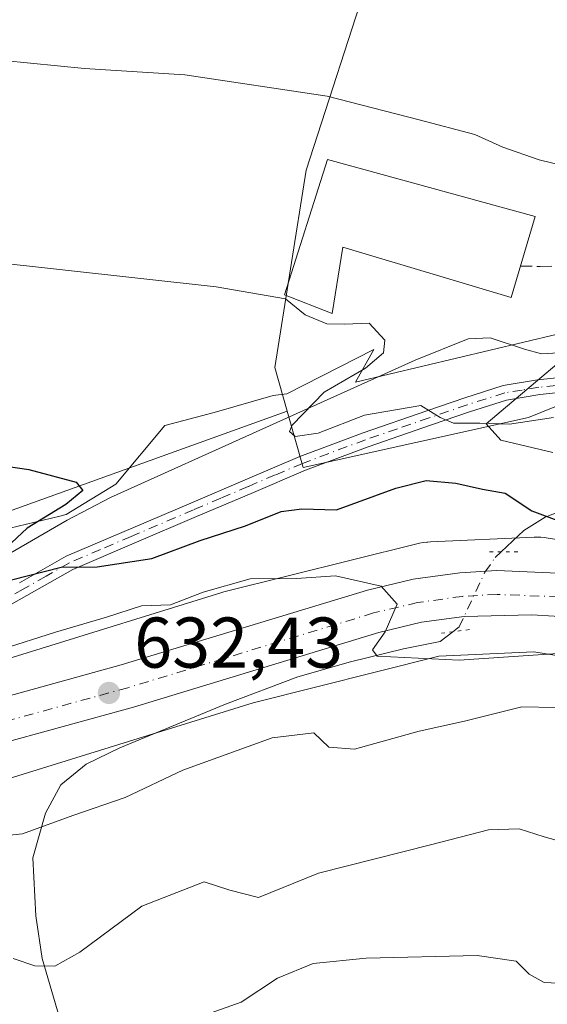
# Model space of a CAD drawing. Units: metres. Extents: x 576568 to 580016, y 4745042 to 4747404.
# Drawn here: x 578515 to 578588, y 4747168 to 4747306 of the extents above; entities that cross this region are included whole.
import ezdxf

# ---------------------------------------------------------------- set-up
doc = ezdxf.new("R2010")
doc.units = ezdxf.units.M
doc.header["$MEASUREMENT"] = 0
for name, pattern in [('DGN Style 3', [2.307223458686699, 1.648016756204785, -0.6592067024819142]), ('DGN Style 4', [2.6384748266838614, 1.318413404963828, -0.6592067024819142, 0.001648016756204785, -0.6592067024819142]), ('DGN Style 5', [1.1536117293433497, 0.4944050268614355, -0.6592067024819142])]:
    doc.linetypes.add(name, pattern=pattern)
for name, color, linetype, lineweight in [('Camino Cxs', 7, 'Continuous', 0), ('Camino eje', 30, 'DGN Style 4', 13), ('Carretera de calzada única Cxs', 7, 'Continuous', 13), ('Carretera de calzada única eje', 7, 'DGN Style 4', 0), ('Corriente natural lineal', 142, 'Continuous', 13), ('Corriente natural lineal oculto', 9, 'DGN Style 4', 13), ('Curva de nivel maestra', 30, 'Continuous', 30), ('Curva de nivel normal', 30, 'Continuous', 0), ('Edificación Cxs', 1, 'Continuous', 13), ('Espacio natural protegido', 121, 'Continuous', 13), ('Espacio natural protegido CxS', 121, 'Continuous', 0), ('Núcleo urbano CxS', 7, 'Continuous', 0), ('Pastizal CxS', 92, 'Continuous', 0), ('Prado CxS', 92, 'Continuous', 0), ('Puente lineal', 2, 'DGN Style 5', 0), ('Punto de cota en terreno', 7, 'Continuous', 0), ('Rótulo de punto de cota en terreno', 7, 'Continuous', 0), ('Senda', 7, 'DGN Style 3', 0)]:
    doc.layers.add(name, color=color, linetype=linetype, lineweight=lineweight)
doc.styles.add('Style-Arial', font='txt')

# ---------------------------------------------------------------- blocks, each defined once
blk = doc.blocks.new('*U11')
at = {"layer": 'Núcleo urbano CxS', "color": 7, "linetype": 'Continuous', "lineweight": 0}
for points in [[(578681.5749000004, 4747199.1645, 623.9946000000054), (578645.8240999999, 4747208.107899999, 625.1092000000062), (578586.3515, 4747217.672900001, 629.6346000000049), (578573.1335000005, 4747217.0505, 629.8546999999963), (578547.2096999995, 4747210.5667, 631.8071000000054), (578466.1414999999, 4747185.4451, 636.4513000000006)], [(578461.5504999999, 4747200.7731, 633.5666000000056), (578542.6854999998, 4747225.915300001, 629.1926999999996), (578542.9830999998, 4747226.001300001, 629.1879000000044), (578543.1124999998, 4747226.034700001, 629.1880999999995), (578570.0223000003, 4747232.7653, 628.5298999999941), (578570.4029000001, 4747232.850500001, 628.5204999999987), (578570.9193000002, 4747232.935900001, 628.5264000000025), (578571.4402999999, 4747232.9871, 628.5524000000005), (578571.5871000001, 4747232.995300001, 628.5629999999946), (578571.9650999998, 4747233.0131, 628.5923000000039), (578586.4271, 4747233.6941, 626.2848999999987), (578587.3267000001, 4747233.685900001, 626.1073000000034), (578587.8476999998, 4747233.634500001, 626.0774999999994), (578588.0736999996, 4747233.601500001, 626.0812000000005), (578627.2370999996, 4747227.3027, 623.1635999999999), (578648.7030999997, 4747223.850299999, 621.3944999999949), (578648.9937000005, 4747223.7981, 621.3766000000032), (578649.3743000003, 4747223.7127, 621.3568999999989), (578680.1079000002, 4747216.024300001, 621.0286999999954)]]:
    blk.add_polyline3d(points, dxfattribs=at)
blk = doc.blocks.new('5PATER')
at = {"layer": 'Prado CxS', "linetype": 'Continuous', "lineweight": 0}
h = blk.add_hatch(color=51, dxfattribs=at)
edge = h.paths.add_edge_path()
edge.add_ellipse((0, 0), major_axis=(-0.1095731443231308, -0.1110710700762829), ratio=0.9994222409660322, start_angle=0, end_angle=360)
blk = doc.blocks.new('*U15')
at = {"layer": 'Carretera de calzada única Cxs', "color": 7, "linetype": 'Continuous', "lineweight": 13}
for points in [[(578674.8800999997, 4747206.020099999, 623.2578999999969), (578646.6801000005, 4747212.270099999, 624.7256000000052), (578621.8201000001, 4747217.140100001, 626.485799999995), (578598.4200999998, 4747221.670100001, 628.1946999999927), (578592.3101000004, 4747222.450099999, 628.5093999999954), (578586.1001000004, 4747222.8201, 628.8142999999982), (578576.6601, 4747222.630100001, 629.3579000000027), (578570.6700999998, 4747221.800100001, 629.8074000000051), (578564.7500999998, 4747220.390100001, 630.2256999999954), (578530.4901000002, 4747209.970100001, 632.653999999995), (578510.8400999998, 4747204.5601, 633.8935999999958)], [(578509.1001000004, 4747210.420100001, 633.3917999999976), (578528.7901, 4747215.840100001, 632.1551000000036), (578563.1401000004, 4747226.290100001, 630.2219999999943), (578569.5401, 4747227.8101, 629.8747000000003), (578576.0601000004, 4747228.710100001, 629.8270000000048), (578581.2001, 4747229.0101, 629.2353000000003), (578592.8800999997, 4747228.540100001, 628.3666999999987), (578599.3800999997, 4747227.700099999, 627.9149999999936), (578622.9901000002, 4747223.130100001, 627.1169999999984), (578647.9001000002, 4747218.2501, 626.8649000000005), (578676.3101000004, 4747211.960100001, 624.8977000000014)]]:
    blk.add_polyline3d(points, dxfattribs=at)

msp = doc.modelspace()

# ---------------------------------------------------------------- linework, layer by layer
at = {"layer": 'Camino Cxs', "color": 7, "linetype": 'Continuous', "lineweight": 0}
for points in [[(578621.4401000004, 4747270.130100001, 614.7505999999995), (578617.1801000005, 4747266.5601, 615.405700000003), (578614.6101000002, 4747264.350099999, 616.5339999999997), (578608.1001000004, 4747259.890100001, 618.2059000000008), (578600.9200999998, 4747256.540100001, 618.3263000000006), (578596.5701000001, 4747255.130100001, 618.4801000000007), (578592.1101000002, 4747254.130100001, 618.7786999999954), (578587.1901000004, 4747253.5801, 619.2186999999976), (578582.5601000004, 4747252.8301, 619.4939000000013), (578577.3901000004, 4747251.1801, 620.2943999999989), (578572.1101000002, 4747249.360099999, 620.8101000000024), (578563.2301000003, 4747246.3201, 621.7722999999969), (578554.4801000003, 4747243.030099999, 622.5985999999976), (578546.9001000002, 4747239.800100001, 623.9927000000025), (578539.3000999996, 4747236.550100001, 624.4309000000068), (578530.5900999998, 4747232.840100001, 624.892399999997), (578522.0100999996, 4747229.1801, 626.5123000000021), (578515.6101000002, 4747225.530099999, 629.1089000000065), (578508.8201000001, 4747221.720100001, 629.8696000000054)], [(578514.6001000004, 4747227.3301, 626.7701999999991), (578521.0900999998, 4747231.040100001, 625.7029999999941), (578538.4901000002, 4747238.450099999, 623.8304000000062), (578546.0900999998, 4747241.710100001, 623.2255000000005), (578553.7100999998, 4747244.950099999, 622.3576999999932), (578562.5301000001, 4747248.270099999, 621.1521999999968), (578571.4401000004, 4747251.3101, 620.4008999999933), (578576.7401000002, 4747253.140100001, 619.897100000002), (578582.0800999999, 4747254.840100001, 619.4079999999958), (578586.9001000002, 4747255.630100001, 618.9875000000029), (578591.7701000003, 4747256.1801, 618.357600000003), (578596.0201000003, 4747257.120100001, 617.7780999999959), (578600.1601, 4747258.460100001, 617.8184000000037), (578607.0800999999, 4747261.690099999, 617.0981999999931), (578613.3501000004, 4747265.9901, 615.9046999999991), (578615.8300999999, 4747268.120100001, 615.2464999999938), (578617.8501000004, 4747269.8201, 615.3472999999941)], [(578514.6001000004, 4747227.3301, 626.7701999999991), (578521.0900999998, 4747231.040100001, 625.7029999999941), (578538.4901000002, 4747238.450099999, 623.8304000000062), (578546.0900999998, 4747241.710100001, 623.2255000000005), (578553.7100999998, 4747244.950099999, 622.3576999999932), (578562.5301000001, 4747248.270099999, 621.1521999999968), (578571.4401000004, 4747251.3101, 620.4008999999933), (578576.7401000002, 4747253.140100001, 619.897100000002), (578582.0800999999, 4747254.840100001, 619.4079999999958), (578586.9001000002, 4747255.630100001, 618.9875000000029), (578591.7701000003, 4747256.1801, 618.357600000003)], [(578592.1101000002, 4747254.130100001, 618.7786999999954), (578587.1901000004, 4747253.5801, 619.2186999999976), (578582.5601000004, 4747252.8301, 619.4939000000013), (578577.3901000004, 4747251.1801, 620.2943999999989), (578572.1101000002, 4747249.360099999, 620.8101000000024), (578563.2301000003, 4747246.3201, 621.7722999999969), (578554.4801000003, 4747243.030099999, 622.5985999999976), (578546.9001000002, 4747239.800100001, 623.9927000000025), (578539.3000999996, 4747236.550100001, 624.4309000000068), (578530.5900999998, 4747232.840100001, 624.892399999997), (578522.0100999996, 4747229.1801, 626.5123000000021), (578515.6101000002, 4747225.530099999, 629.1089000000065), (578508.8201000001, 4747221.720100001, 629.8696000000054)]]:
    msp.add_polyline3d(points, dxfattribs=at)
at = {"layer": 'Camino eje', "color": 30, "linetype": 'DGN Style 4', "lineweight": 13}
msp.add_polyline3d([(578589.4801000003, 4747254.880100001, 618.8552000000054), (578587.0450999998, 4747254.6051, 619.1015000000043), (578584.7301000003, 4747254.2301, 619.2734999999957), (578582.3201000001, 4747253.835100001, 619.4419999999955), (578577.0651000004, 4747252.1601, 619.9401000000071), (578571.7751000002, 4747250.335100001, 620.5957000000053), (578567.3350999998, 4747248.815099999, 621.065300000002), (578562.8800999997, 4747247.295100001, 621.2027999999991), (578554.0950999996, 4747243.9901, 622.4640999999974), (578550.2851, 4747242.370100001, 622.8745000000055), (578546.4951, 4747240.755100001, 623.5893999999971), (578542.6951000001, 4747239.1251, 623.7739000000003), (578538.8951000003, 4747237.5001, 623.8193000000028), (578530.1851000004, 4747233.790100001, 625.0298999999941), (578525.8951000003, 4747231.960100001, 625.027900000001), (578521.5500999996, 4747230.110099999, 626.0890000000073), (578518.3051000005, 4747228.255100001, 626.9658000000054), (578515.1051000003, 4747226.4301, 627.9116000000067), (578508.4451000001, 4747222.6951, 628.9597000000067)], dxfattribs=at)
at = {"layer": 'Carretera de calzada única Cxs', "color": 7, "linetype": 'Continuous', "lineweight": 13}
for points in [[(578509.1001000004, 4747210.420100001, 633.3917999999976), (578528.7901, 4747215.840100001, 632.1551000000036), (578563.1401000004, 4747226.290100001, 630.2219999999943), (578569.5401, 4747227.8101, 629.8747000000003), (578576.0601000004, 4747228.710100001, 629.8270000000048), (578581.2001, 4747229.0101, 629.2353000000003), (578592.8800999997, 4747228.540100001, 628.3666999999987), (578599.3800999997, 4747227.700099999, 627.9149999999936), (578622.9901000002, 4747223.130100001, 627.1169999999984), (578647.9001000002, 4747218.2501, 626.8649000000005), (578676.3101000004, 4747211.960100001, 624.8977000000014)], [(578744.6246999997, 4747186.032099999, 619.8744000000006), (578698.0100999996, 4747199.9801, 621.9661000000051), (578674.8800999997, 4747206.020099999, 623.2578999999969), (578646.6801000005, 4747212.270099999, 624.7256000000052), (578621.8201000001, 4747217.140100001, 626.485799999995), (578598.4200999998, 4747221.670100001, 628.1946999999927), (578592.3101000004, 4747222.450099999, 628.5093999999954), (578586.1001000004, 4747222.8201, 628.8142999999982), (578576.6601, 4747222.630100001, 629.3579000000027), (578570.6700999998, 4747221.800100001, 629.8074000000051), (578564.7500999998, 4747220.390100001, 630.2256999999954), (578530.4901000002, 4747209.970100001, 632.653999999995), (578510.8400999998, 4747204.5601, 633.8935999999958)]]:
    msp.add_polyline3d(points, dxfattribs=at)
at = {"layer": 'Carretera de calzada única eje', "color": 7, "linetype": 'DGN Style 4', "lineweight": 0}
msp.add_polyline3d([(578747.3504999997, 4747187.429099999, 618.5693000000028), (578734.6401000004, 4747192.0601, 619.1622999999963), (578698.8000999996, 4747202.670100001, 621.5019999999931), (578675.5401, 4747208.7501, 623.4649999999965), (578647.2301000003, 4747215.020099999, 625.4233999999997), (578622.3601000002, 4747219.890100001, 626.6346999999951), (578598.8501000004, 4747224.440099999, 627.9704000000056), (578592.6001000004, 4747225.2401, 628.3910999999935), (578581.2301000003, 4747225.700099999, 629.0877000000038), (578576.3800999997, 4747225.420100001, 629.4271000000008), (578570.1501000002, 4747224.5601, 629.8197999999975), (578564.0000999998, 4747223.100099999, 630.2252000000008), (578529.7100999998, 4747212.670100001, 632.3542000000016), (578510.0401, 4747207.2501, 633.593599999993), (578475.5301000001, 4747196.2301, 635.6941999999982), (578455.0601000004, 4747190.710100001, 637.1227000000072), (578439.5142999999, 4747186.2775, 638.1907999999967)], dxfattribs=at)
at = {"layer": 'Corriente natural lineal', "color": 142, "linetype": 'Continuous', "lineweight": 13}
for points in [[(578581.8114, 4747231.649900001, 627.8907000000036), (578584.9501, 4747234.630100001, 626.2121000000043), (578587.9700999996, 4747236.460100001, 624.823900000003), (578592.2401000002, 4747238.1601, 623.5390999999945), (578596.6001000004, 4747239.0701, 622.8089000000036), (578604.2801000001, 4747239.170100001, 621.5500000000029), (578609.5201000003, 4747239.520099999, 620.8110000000015), (578614.7901, 4747240.110099999, 620.110799999995), (578619.8701, 4747241.4301, 619.4790000000066), (578624.7100999998, 4747243.630100001, 618.8270000000048), (578629.4901000002, 4747246.590100001, 618.1515999999974), (578633.6101000002, 4747250.450099999, 617.0290999999997), (578637.2200999996, 4747255.300100001, 616.1098000000056), (578640.3701, 4747260.1601, 614.7734999999957), (578642.9801000003, 4747264.970100001, 612.6245000000055), (578645.8201000001, 4747267.5601, 611.0809000000008), (578649.1601, 4747269.420100001, 610.4477000000043), (578663.0100999996, 4747275.2501, 608.5733000000037), (578666.3501000004, 4747275.190099999, 608.3916999999929), (578672.3000999996, 4747273.4101, 608.1906000000017), (578678.2768999999, 4747271.046399999, 608.1637000000047), (578684.9458, 4747270.2578, 607.8889000000054), (578688.8172000004, 4747273.212400001, 607.5194000000047), (578689.818, 4747274.4024, 607.3292999999976)], [(578392.6311999997, 4747187.8917, 637.0969000000041), (578394.2100999998, 4747188.8201, 637.0850999999967), (578430.4801000003, 4747201.3201, 633.0448000000034), (578441.5601000004, 4747205.370100001, 631.8239999999934), (578475.6001000004, 4747218.540100001, 628.6490000000049), (578493.6501000002, 4747225.1501, 627.0258000000031), (578498.9901000002, 4747225.520099999, 626.4560999999958), (578501.7200999996, 4747225.550100001, 626.5022000000026), (578504.2401000002, 4747226.2501, 626.209600000002), (578521.2301000003, 4747236.0801, 624.3000000000029), (578527.3101000004, 4747239.2401, 623.4002999999939), (578569.8101000004, 4747258.380100001, 619.3775000000023), (578577.2200999996, 4747261.380100001, 618.5329999999958), (578580.2901, 4747261.520099999, 618.318299999999), (578585.0701000001, 4747259.9101, 617.8022000000057), (578587.4600999998, 4747259.290100001, 617.3224000000046), (578589.7901, 4747259.4301, 616.9952000000048), (578596.0000999998, 4747261.5001, 616.2949999999983), (578601.9600999998, 4747264.270099999, 616.3111999999965), (578604.9301000005, 4747265.920100001, 616.2682000000059), (578608.3679000001, 4747267.370800001, 615.8849999999948), (578610.0517999995, 4747267.8422, 615.7606999999989)], [(578523.2770999996, 4747154.4309, 647.7930000000051), (578522.8201000001, 4747156.0601, 646.7195000000065), (578520.6801000005, 4747164.860099999, 642.9021000000066), (578517.7301000003, 4747174.860099999, 638.9097000000038), (578516.8800999997, 4747180.800100001, 637.0409999999974), (578516.4301000005, 4747188.9301, 635.3600000000006), (578518.2100999998, 4747195.140100001, 634.6512999999978), (578520.3501000004, 4747199.120100001, 633.9903000000049), (578523.8800999997, 4747202.0101, 633.2768999999971), (578528.6001000004, 4747204.2601, 632.8999999999943), (578543.3400999998, 4747210.370100001, 631.7869000000064), (578553.4301000005, 4747214.190099999, 631.0436000000045), (578560.7701000003, 4747216.270099999, 630.6269999999931), (578568.2001, 4747218.090100001, 630.0525000000052), (578573.2801000001, 4747219.120100001, 629.7059000000008), (578575.0625999998, 4747220.4804, 629.5954000000056)]]:
    msp.add_polyline3d(points, dxfattribs=at)
at = {"layer": 'Corriente natural lineal oculto', "color": 9, "linetype": 'DGN Style 4', "lineweight": 13}
msp.add_polyline3d([(578575.0625999998, 4747220.4804, 629.5954000000056), (578575.9401000004, 4747221.1501, 629.5359000000026), (578579.5500999996, 4747228.800100001, 628.9291999999987), (578580.9901000002, 4747230.870100001, 628.2449000000051), (578581.8114, 4747231.649900001, 627.8907000000036)], dxfattribs=at)
at = {"layer": 'Curva de nivel maestra', "color": 30, "linetype": 'Continuous', "lineweight": 30, "elevation": 625, "flags": 128}
for points in [[(578505.6900000004, 4747244.600099999), (578515.9100000003, 4747243.120100001), (578522.5, 4747241.360099999), (578523.4299999997, 4747240.220100001), (578521.04, 4747238.2501), (578515.6799999997, 4747234.940099999), (578510.5700000003, 4747230.2401)], [(578513.4500000002, 4747227.7501), (578520.4100000003, 4747229.5101), (578525.4500000002, 4747229.5601), (578533.0800000001, 4747230.690099999), (578539.7800000003, 4747233.2301), (578546.1200000001, 4747235.2601), (578551.1200000001, 4747237.290100001), (578554.0099999999, 4747237.640100001), (578558.8200000003, 4747237.4801), (578567.0999999996, 4747240.530099999), (578571.3200000003, 4747241.5801), (578575.5, 4747241.2301), (578579.2100000001, 4747240.390100001), (578582.3600000005, 4747239.8201), (578586.0999999996, 4747237.360099999), (578589.9500000002, 4747235.940099999)]]:
    msp.add_lwpolyline(points, dxfattribs=at)
at = {"layer": 'Curva de nivel normal', "color": 30, "linetype": 'Continuous', "lineweight": 0, "flags": 128}
for points, elevation in [([(578512.3499999996, 4747300.220000001), (578523.6799999997, 4747299.100000001), (578537.6799999997, 4747298.220000001), (578557.5499999998, 4747295.26), (578570.3799999999, 4747291.949999999), (578578.1299999999, 4747289.890000001), (578582.04, 4747288.140000001), (578587.0899999999, 4747286.359999999), (578592.2800000003, 4747285.09), (578599.6699999999, 4747283.27), (578606.5300000003, 4747282.42), (578608.4446, 4747280.247199999)], 615), ([(578589.0999999996, 4747250.41), (578582.9500000002, 4747249.449999999), (578578.8499999996, 4747249.619999999), (578575.1799999997, 4747249.609999999), (578573.2999999998, 4747250.4), (578570.6100000005, 4747252.050000001), (578562.7599999999, 4747250.730000001), (578556.29, 4747248.199999999), (578553.0700000003, 4747247.74), (578552.29, 4747248.42), (578552.6200000001, 4747249.300000001), (578557.0999999996, 4747253.939999999), (578562.8799999999, 4747257.279999999), (578565.4000000004, 4747259.4), (578565.5800000001, 4747261.180000001), (578563.4000000004, 4747263.58), (578560.0099999999, 4747263.4), (578557.4600000001, 4747263.460000001), (578554.4699999997, 4747264.74), (578551.7199999997, 4747266.980000001), (578542.04, 4747268.65), (578509.5999999996, 4747272.230000001)], 620), ([(578512.0099999999, 4747218), (578519.6100000005, 4747220.42), (578526.7400000002, 4747222.5), (578531.6100000005, 4747224.08), (578535.6799999997, 4747224.24), (578540.2000000002, 4747226.029999999), (578546.7599999999, 4747227.890000001), (578553.2599999999, 4747227.91), (578558.6799999997, 4747228.300000001), (578565.0599999996, 4747226.83), (578567.2999999998, 4747224.33), (578565.6100000005, 4747220.480000001), (578563.8499999996, 4747217.970000001), (578564.5199999996, 4747217.07), (578575.9500000002, 4747216.52), (578589.7100000001, 4747217.439999999)], 630), ([(578506.3499999996, 4747191.4), (578515.0099999999, 4747192.279999999), (578522.0099999999, 4747194.810000001), (578529.3499999996, 4747197.32), (578537.3700000001, 4747201.16), (578549.8600000005, 4747205.689999999), (578555.6799999997, 4747206.369999999), (578557.7599999999, 4747204.350000001), (578561.3499999996, 4747204.08), (578570.3499999996, 4747206.609999999), (578576.6799999997, 4747207.980000001), (578584.7000000002, 4747209.99), (578589.3899999997, 4747209.890000001)], 635), ([(578513.7000000002, 4747174.859999999), (578516.75, 4747173.84), (578519.5300000003, 4747173.810000001), (578523.0099999999, 4747175.76), (578531.6799999997, 4747182.180000001), (578540.3399999999, 4747185.57), (578543.9400000004, 4747184.4), (578547.9299999997, 4747183.380000001), (578556.3399999999, 4747186.789999999), (578571.9299999997, 4747190.710000001), (578580.04, 4747192.82), (578584.3099999996, 4747192.960000001), (578587.7999999998, 4747191.84), (578591.6699999999, 4747190.779999999), (578596.9600000001, 4747188.140000001), (578607.1500000004, 4747183.939999999), (578617.5099999999, 4747177.800000001), (578626.7999999998, 4747169.380000001), (578634.5099999999, 4747164.5)], 640), ([(578609.1200000001, 4747166.609999999), (578596.7300000004, 4747171.32), (578590.7999999998, 4747171.359999999), (578587.79, 4747171.52), (578585.7400000002, 4747172.680000001), (578583.8899999997, 4747174.51), (578578.4800000004, 4747175.27), (578562.9900000002, 4747174.930000001), (578555.5700000003, 4747174.16), (578550.5899999999, 4747172.100000001), (578545.54, 4747168.75), (578539.8799999999, 4747166.779999999)], 645)]:
    msp.add_lwpolyline(points, dxfattribs=dict(at, elevation=elevation))
at = {"layer": 'Edificación Cxs', "color": 1, "linetype": 'Continuous', "lineweight": 13, "elevation": 622.6230000000069, "flags": 128}
msp.add_lwpolyline([(578586.5500999996, 4747278.460100001), (578583.2100999998, 4747267.1601), (578559.7301000003, 4747274.170100001), (578558.2301000003, 4747264.9101), (578551.5500999996, 4747267.5001), (578557.5500999996, 4747286.4301)], close=True, dxfattribs=at)
at = {"layer": 'Edificación Cxs', "color": 1, "linetype": 'Continuous', "lineweight": 13}
msp.add_polyline3d([(578586.5500999996, 4747278.460100001, 621.2483999999968), (578583.2100999998, 4747267.1601, 620.2179999999935), (578559.7301000003, 4747274.170100001, 621.8263000000006), (578558.2301000003, 4747264.9101, 620.8801999999996), (578551.5500999996, 4747267.5001, 622.6230000000069), (578557.5500999996, 4747286.4301, 622.4603999999963), (578586.5500999996, 4747278.460100001, 621.2483999999968)], dxfattribs=at)
at = {"layer": 'Espacio natural protegido', "color": 121, "linetype": 'Continuous', "lineweight": 13, "flags": 128}
for points in [[(578512.0670999987, 4747234.647600003), (578520.1995999984, 4747236.615700004), (578521.1200999998, 4747236.838500001), (578528.0361999992, 4747241.086300002), (578534.8723000002, 4747249.2752), (578541.7593999992, 4747251.107100002), (578550.0053999998, 4747253.476), (578551.8943999996, 4747253.718900003), (578564.0204999992, 4747259.897700001), (578561.4643999984, 4747255.331800002), (578603.7885999987, 4747265.382200004)], [(578589.5814999995, 4747257.847400002), (578579.7002999992, 4747249.509600001), (578581.7852999985, 4747247.242600001), (578589.0321999999, 4747245.5125)]]:
    msp.add_lwpolyline(points, dxfattribs=at)
at = {"layer": 'Espacio natural protegido CxS', "color": 121, "linetype": 'Continuous', "lineweight": 0, "flags": 128}
for points in [[(578512.0670999996, 4747234.647600002), (578520.1995999992, 4747236.615700002), (578521.1201000006, 4747236.8385), (578528.0362, 4747241.086300001), (578534.872300001, 4747249.275199999), (578541.7594, 4747251.107100001), (578550.0054000005, 4747253.476), (578551.8944000005, 4747253.718900002), (578564.0205, 4747259.897700001), (578561.4643999992, 4747255.331800001), (578603.7885999995, 4747265.382200002)], [(578589.5815000003, 4747257.8474), (578579.7003, 4747249.509600001), (578581.7852999994, 4747247.242600001), (578589.0322000007, 4747245.512499999)]]:
    msp.add_lwpolyline(points, dxfattribs=at)
at = {"layer": 'Núcleo urbano CxS', "color": 7, "linetype": 'Continuous', "lineweight": 0}
for points in [[(578529.0226999996, 4747387.357999999, 607.1684999999999), (578524.0258999999, 4747381.4869, 607.9627000000038), (578549.1901000004, 4747354.000299999, 607.0880999999936), (578552.4313000003, 4747350.4597, 607.3399000000063), (578567.2873000001, 4747341.718699999, 607.8530000000028), (578564.2049000004, 4747317.183900001, 610.5932999999932), (578563.6749, 4747312.9647, 611.386799999993), (578554.6145000001, 4747284.9113, 616.403999999995), (578550.2445, 4747257.382300001, 621.439400000003), (578551.9600999998, 4747251.2807, 621.2743000000046)], [(578641.2814999997, 4747333.546700001, 606.0739999999934), (578621.4855000004, 4747298.575300001, 611.0709000000061), (578642.6004999997, 4747286.0371, 610.7357000000047), (578652.4018999999, 4747276.6655, 609.4964000000036), (578617.9017000003, 4747269.440300001, 614.5598000000027), (578605.4005000005, 4747259.7325, 616.0944000000018), (578601.8086999999, 4747256.943499999, 616.517200000002), (578585.6419000002, 4747250.389900001, 619.6796999999933), (578554.1765000002, 4747243.3983, 621.2023999999947), (578551.9600999998, 4747251.2807, 621.2743000000046), (578550.2445, 4747257.382300001, 621.439400000003), (578554.6145000001, 4747284.9113, 616.403999999995), (578563.6749, 4747312.9647, 611.386799999993)], [(578551.9600999998, 4747251.2807, 621.2743000000046), (578554.1765000002, 4747243.3983, 621.2023999999947), (578585.6419000002, 4747250.389900001, 619.6796999999933), (578601.8086999999, 4747256.943499999, 616.517200000002), (578605.4005000005, 4747259.7325, 616.0944000000018), (578617.9017000003, 4747269.440300001, 614.5598000000027), (578652.4018999999, 4747276.6655, 609.4964000000036)], [(578680.1079000002, 4747216.024300001, 621.0286999999954), (578649.3743000003, 4747223.7127, 621.3568999999989), (578648.9937000005, 4747223.7981, 621.3766000000032), (578648.7030999997, 4747223.850299999, 621.3944999999949), (578627.2370999996, 4747227.3027, 623.1635999999999), (578588.0736999996, 4747233.601500001, 626.0812000000005), (578587.8476999998, 4747233.634500001, 626.0774999999994), (578587.3267000001, 4747233.685900001, 626.1073000000034), (578586.4271, 4747233.6941, 626.2848999999987), (578571.9650999998, 4747233.0131, 628.5923000000039), (578571.5871000001, 4747232.995300001, 628.5629999999946), (578571.4402999999, 4747232.9871, 628.5524000000005), (578570.9193000002, 4747232.935900001, 628.5264000000025), (578570.4029000001, 4747232.850500001, 628.5204999999987), (578570.0223000003, 4747232.7653, 628.5298999999941), (578543.1124999998, 4747226.034700001, 629.1880999999995), (578542.9830999998, 4747226.001300001, 629.1879000000044), (578542.6854999998, 4747225.915300001, 629.1926999999996), (578461.5504999999, 4747200.7731, 633.5666000000056)], [(578754.8377, 4747176.6163, 618.5516999999963), (578713.9921000004, 4747190.195699999, 621.023199999996), (578681.5749000004, 4747199.1645, 623.9946000000054), (578645.8240999999, 4747208.107899999, 625.1092000000062), (578586.3515, 4747217.672900001, 629.6346000000049), (578573.1335000005, 4747217.0505, 629.8546999999963), (578547.2096999995, 4747210.5667, 631.8071000000054), (578466.1414999999, 4747185.4451, 636.4513000000006)]]:
    msp.add_polyline3d(points, dxfattribs=at)
at = {"layer": 'Pastizal CxS', "color": 92, "linetype": 'Continuous', "lineweight": 0}
for points in [[(578442.2074999996, 4747211.744899999, 631.1630000000005), (578551.9600999998, 4747251.2807, 621.2743000000046), (578554.1765000002, 4747243.3983, 621.2023999999947), (578585.6419000002, 4747250.389900001, 619.6796999999933), (578601.8086999999, 4747256.943499999, 616.517200000002), (578605.4005000005, 4747259.7325, 616.0944000000018), (578617.9017000003, 4747269.440300001, 614.5598000000027), (578652.4018999999, 4747276.6655, 609.4964000000036), (578667.1678999999, 4747273.573100001, 608.352899999998)], [(578551.9600999998, 4747251.2807, 621.2743000000046), (578554.1765000002, 4747243.3983, 621.2023999999947), (578585.6419000002, 4747250.389900001, 619.6796999999933), (578601.8086999999, 4747256.943499999, 616.517200000002), (578605.4005000005, 4747259.7325, 616.0944000000018), (578617.9017000003, 4747269.440300001, 614.5598000000027), (578652.4018999999, 4747276.6655, 609.4964000000036)], [(578278.6218999998, 4747230.535700001, 646.1202000000048), (578312.2257000003, 4747216.1831, 642.4628999999986), (578359.8788999999, 4747204.906099999, 640.0715999999958), (578397.7451, 4747200.508099999, 636.4278000000049), (578415.0903000003, 4747203.9279, 633.741399999999), (578442.2074999996, 4747211.744899999, 631.1630000000005), (578551.9600999998, 4747251.2807, 621.2743000000046)], [(578680.1079000002, 4747216.024300001, 621.0286999999954), (578649.3743000003, 4747223.7127, 621.3568999999989), (578648.9937000005, 4747223.7981, 621.3766000000032), (578648.7030999997, 4747223.850299999, 621.3944999999949), (578627.2370999996, 4747227.3027, 623.1635999999999), (578588.0736999996, 4747233.601500001, 626.0812000000005), (578587.8476999998, 4747233.634500001, 626.0774999999994), (578587.3267000001, 4747233.685900001, 626.1073000000034), (578586.4271, 4747233.6941, 626.2848999999987), (578571.9650999998, 4747233.0131, 628.5923000000039), (578571.5871000001, 4747232.995300001, 628.5629999999946), (578571.4402999999, 4747232.9871, 628.5524000000005), (578570.9193000002, 4747232.935900001, 628.5264000000025), (578570.4029000001, 4747232.850500001, 628.5204999999987), (578570.0223000003, 4747232.7653, 628.5298999999941), (578543.1124999998, 4747226.034700001, 629.1880999999995), (578542.9830999998, 4747226.001300001, 629.1879000000044), (578542.6854999998, 4747225.915300001, 629.1926999999996), (578461.5504999999, 4747200.7731, 633.5666000000056)], [(578680.1079000002, 4747216.024300001, 621.0286999999954), (578649.3743000003, 4747223.7127, 621.3568999999989), (578648.9937000005, 4747223.7981, 621.3766000000032), (578648.7030999997, 4747223.850299999, 621.3944999999949), (578627.2370999996, 4747227.3027, 623.1635999999999), (578588.0736999996, 4747233.601500001, 626.0812000000005), (578587.8476999998, 4747233.634500001, 626.0774999999994), (578587.3267000001, 4747233.685900001, 626.1073000000034), (578586.4271, 4747233.6941, 626.2848999999987), (578571.9650999998, 4747233.0131, 628.5923000000039), (578571.5871000001, 4747232.995300001, 628.5629999999946), (578571.4402999999, 4747232.9871, 628.5524000000005), (578570.9193000002, 4747232.935900001, 628.5264000000025), (578570.4029000001, 4747232.850500001, 628.5204999999987), (578570.0223000003, 4747232.7653, 628.5298999999941), (578543.1124999998, 4747226.034700001, 629.1880999999995), (578542.9830999998, 4747226.001300001, 629.1879000000044), (578542.6854999998, 4747225.915300001, 629.1926999999996), (578461.5504999999, 4747200.7731, 633.5666000000056)], [(578466.1414999999, 4747185.4451, 636.4513000000006), (578547.2096999995, 4747210.5667, 631.8071000000054), (578573.1335000005, 4747217.0505, 629.8546999999963), (578586.3515, 4747217.672900001, 629.6346000000049), (578645.8240999999, 4747208.107899999, 625.1092000000062), (578681.5749000004, 4747199.1645, 623.9946000000054), (578713.9921000004, 4747190.195699999, 621.023199999996), (578754.8377, 4747176.6163, 618.5516999999963), (578756.9397, 4747156.8729, 621.9743000000017), (578767.8640999999, 4747144.2039, 624.2551999999996), (578775.2901, 4747123.662900001, 627.6101000000053), (578781.8476999998, 4747097.882300001, 630.023000000001), (578784.0307, 4747071.2259, 633.7727000000014), (578790.1501000002, 4747053.7479, 633.6591999999946), (578793.2056999998, 4747044.1349, 633.9394999999931), (578827.2925000004, 4747026.6525, 635.7363999999943), (578833.4080999997, 4747041.947100001, 632.3343000000023), (578836.4675000003, 4747051.560500001, 631.4012999999978), (578855.6942999996, 4747051.560500001, 633.084600000002)], [(578754.8377, 4747176.6163, 618.5516999999963), (578713.9921000004, 4747190.195699999, 621.023199999996), (578681.5749000004, 4747199.1645, 623.9946000000054), (578645.8240999999, 4747208.107899999, 625.1092000000062), (578586.3515, 4747217.672900001, 629.6346000000049), (578573.1335000005, 4747217.0505, 629.8546999999963), (578547.2096999995, 4747210.5667, 631.8071000000054), (578466.1414999999, 4747185.4451, 636.4513000000006)]]:
    msp.add_polyline3d(points, dxfattribs=at)
at = {"layer": 'Prado CxS', "color": 92, "linetype": 'Continuous', "lineweight": 0}
msp.add_polyline3d([(578551.9600999998, 4747251.2807, 621.2743000000046), (578442.2074999996, 4747211.744899999, 631.1630000000005), (578415.0903000003, 4747203.9279, 633.741399999999), (578397.7451, 4747200.508099999, 636.4278000000049), (578359.8788999999, 4747204.906099999, 640.0715999999958), (578312.2257000003, 4747216.1831, 642.4628999999986), (578278.6218999998, 4747230.535700001, 646.1202000000048), (578278.6227000002, 4747273.879699999, 636.8310000000056), (578311.8548999997, 4747323.002900001, 625.5350999999937), (578327.7478999998, 4747372.1271, 616.3485999999976), (578333.3295, 4747385.1325, 613.959600000002), (578529.0225999998, 4747387.357899999, 607.1684999999999), (578524.0258999999, 4747381.4869, 607.9627000000038), (578549.1901000004, 4747354.000299999, 607.0880999999936), (578552.4313000003, 4747350.4597, 607.3399000000063), (578567.2873000001, 4747341.718699999, 607.8530000000028), (578564.2049000004, 4747317.183900001, 610.5932999999932), (578563.6749, 4747312.9647, 611.386799999993), (578554.6145000001, 4747284.9113, 616.403999999995), (578550.2445, 4747257.382300001, 621.439400000003)], close=True, dxfattribs=at)
for points in [[(578529.0226999996, 4747387.357999999, 607.1684999999999), (578524.0258999999, 4747381.4869, 607.9627000000038), (578549.1901000004, 4747354.000299999, 607.0880999999936), (578552.4313000003, 4747350.4597, 607.3399000000063), (578567.2873000001, 4747341.718699999, 607.8530000000028), (578564.2049000004, 4747317.183900001, 610.5932999999932), (578563.6749, 4747312.9647, 611.386799999993), (578554.6145000001, 4747284.9113, 616.403999999995), (578550.2445, 4747257.382300001, 621.439400000003), (578551.9600999998, 4747251.2807, 621.2743000000046)], [(578278.6218999998, 4747230.535700001, 646.1202000000048), (578312.2257000003, 4747216.1831, 642.4628999999986), (578359.8788999999, 4747204.906099999, 640.0715999999958), (578397.7451, 4747200.508099999, 636.4278000000049), (578415.0903000003, 4747203.9279, 633.741399999999), (578442.2074999996, 4747211.744899999, 631.1630000000005), (578551.9600999998, 4747251.2807, 621.2743000000046)]]:
    msp.add_polyline3d(points, dxfattribs=at)
at = {"layer": 'Puente lineal', "color": 2, "linetype": 'DGN Style 5', "lineweight": 0, "extrusion": (0.008307516655354095, 0.9997505866965214, 0.0207304019976088), "elevation": 4750867.249654152, "flags": 128}
msp.add_lwpolyline([(-539117.9829097068, -97879.64024920596), (-539115.6029087774, -97879.16864785983), (-539113.4429833476, -97878.30286180424)], dxfattribs=at)
at = {"layer": 'Puente lineal', "color": 2, "linetype": 'DGN Style 5', "lineweight": 0, "extrusion": (-0.08168503519847625, 0.8447737486258101, 0.5288524072530258), "elevation": 3963399.314906948, "flags": 128}
msp.add_lwpolyline([(-1032790.886251638, -2468940.314885679), (-1032788.537232249, -2468940.155467982), (-1032786.813996689, -2468940.052606454)], dxfattribs=at)
at = {"layer": 'Senda', "color": 7, "linetype": 'DGN Style 3', "lineweight": 0}
msp.add_polyline3d([(578584.5006999997, 4747271.5263, 621.4337999999989), (578587.2440999999, 4747271.489700001, 620.374800000005), (578594.3879000006, 4747271.5691, 617.7652999999991), (578602.6429000003, 4747271.727700001, 616.7485000000015), (578608.4464999996, 4747271.2345, 616.468200000003)], dxfattribs=at)

# ---------------------------------------------------------------- block references
at = {"layer": 'Carretera de calzada única Cxs', "color": 7, "linetype": 'Continuous', "lineweight": 13}
msp.add_blockref('*U15', (0, 0), dxfattribs=at)
at = {"layer": 'Núcleo urbano CxS', "color": 7, "linetype": 'Continuous', "lineweight": 0}
msp.add_blockref('*U11', (0, 0), dxfattribs=at)
at = {"layer": 'Punto de cota en terreno', "color": 7, "linetype": 'Continuous', "lineweight": 0, "xscale": 10, "yscale": 10, "zscale": 10}
msp.add_blockref('5PATER', (578527.0700000003, 4747211.939999999, 632.429999999993), dxfattribs=at)

# ---------------------------------------------------------------- texts
at = {"layer": 'Rótulo de punto de cota en terreno', "color": 7, "linetype": 'Continuous', "lineweight": 0, "style": 'Style-Arial'}
msp.add_text('632,43', height=7.000000000000002, dxfattribs=at).set_placement((578530.5977999996, 4747215.467800001))

doc.saveas('drawing.dxf')
